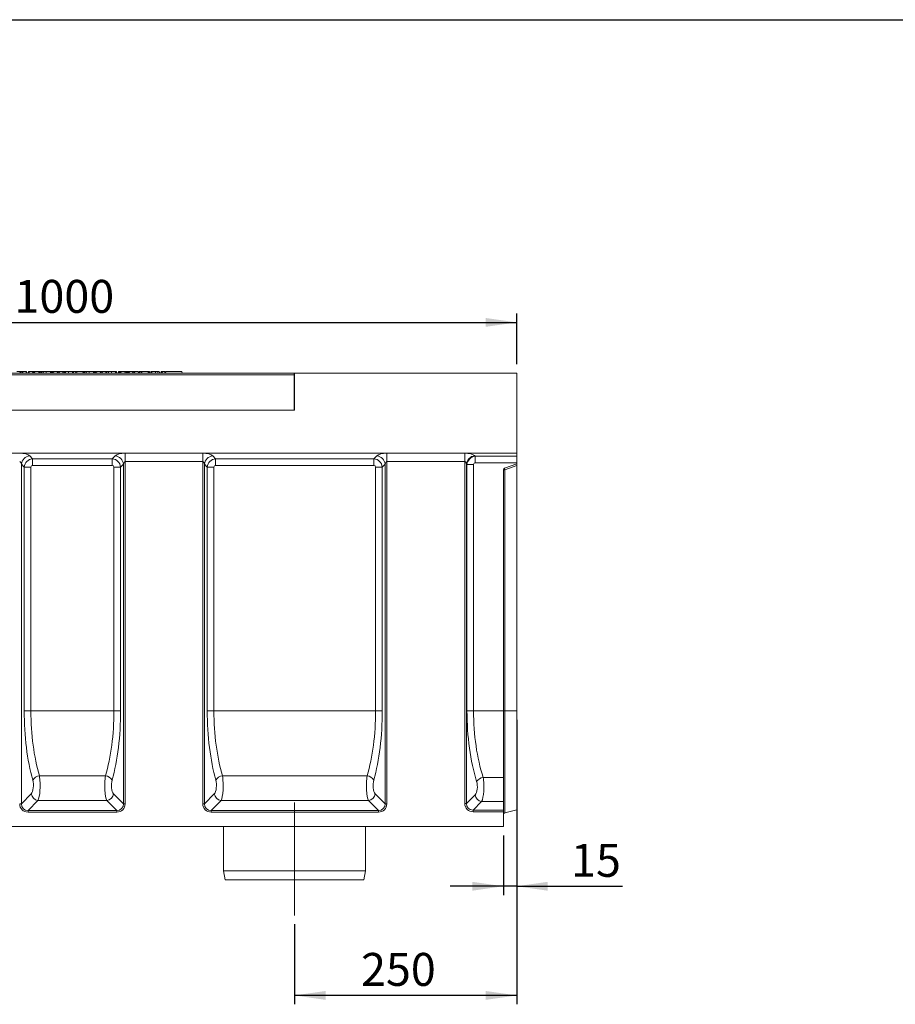
# Model space of a CAD drawing. Units: millimetres. Extents: x 80 to 4527, y 11 to 2910.
# Drawn here: x 978 to 1963, y 1802 to 2910 of the extents above; entities that cross this region are included whole.
import ezdxf

# ---------------------------------------------------------------- set-up
doc = ezdxf.new("R2010")
doc.units = ezdxf.units.MM
doc.header["$LTSCALE"] = 10
doc.linetypes.add('CENTERX2', pattern=[20.32, 12.7, -2.54, 2.54, -2.54])
doc.layers.add('FORMAT', color=7, linetype='Continuous')
doc.styles.add('SLDTEXTSTYLE1', font='TXT', dxfattribs={"width": 0.7})
doc.dimstyles.new('SLDDIMSTYLE0', dxfattribs={"dimtxt": 33.930745, "dimasz": 35, "dimexe": 0, "dimexo": 0.0625, "dimgap": 8.482686, "dimtad": 1, "dimrnd": 1e-09, "dimzin": 12, "dimdsep": 46, "dimtxsty": 'SLDTEXTSTYLE1', "dimsah": 1, "dimcen": 0.09, "dimadec": 0, "dimazin": 3, "dimtfac": 1, "dimtofl": 0, "dimtmove": 0, "dimatfit": 3, "dimfxl": 1, "dimfrac": 2, "dimtolj": 1, "dimtzin": 12, "dimarcsym": 0})
doc.dimstyles.new('SLDDIMSTYLE1', dxfattribs={"dimtxt": 33.930745, "dimasz": 35, "dimexe": 0, "dimexo": 0.0625, "dimgap": 8.482686, "dimtad": 1, "dimrnd": 1e-09, "dimzin": 12, "dimdsep": 46, "dimtxsty": 'SLDTEXTSTYLE1', "dimsah": 1, "dimcen": 0.09, "dimadec": 0, "dimazin": 3, "dimtfac": 1, "dimtmove": 0, "dimatfit": 0, "dimfxl": 1, "dimfrac": 2, "dimtolj": 1, "dimtzin": 12, "dimarcsym": 0})

# ---------------------------------------------------------------- blocks, each defined once
blk = doc.blocks.new('_D')
at = {"layer": 'FORMAT'}
for p, q in [((537, 2522.4), (537, 2579.5)), ((1537, 2522.4), (1537, 2579.5)), ((537, 2569.5), (1537, 2569.5))]:
    blk.add_line(p, q, dxfattribs=at)
for points in [[(537, 2569.5), (572, 2564.5), (572, 2574.5)], [(1537, 2569.5), (1502, 2574.5), (1502, 2564.5)]]:
    blk.add_solid(points, dxfattribs=at)
at = {"layer": 'FORMAT', "insert": (971.8, 2617.3, 0.1), "char_height": 37.04, "attachment_point": 1, "style": 'SLDTEXTSTYLE1'}
blk.add_mtext('1000', dxfattribs=at)
blk = doc.blocks.new('_D_1')
at = {"layer": 'FORMAT'}
for p, q in [((1537, 2011.1), (1537, 1925.2)), ((1522, 1992.4), (1522, 1925.2)), ((1522, 1935.2), (1462, 1935.2)), ((1537, 1935.2), (1522, 1935.2)), ((1537, 1935.2), (1656.1, 1935.2))]:
    blk.add_line(p, q, dxfattribs=at)
for points in [[(1522, 1935.2), (1487, 1940.2), (1487, 1930.2)], [(1537, 1935.2), (1572, 1930.2), (1572, 1940.2)]]:
    blk.add_solid(points, dxfattribs=at)
at = {"layer": 'FORMAT', "insert": (1598.2, 1982.9, 0.1), "char_height": 37.04, "attachment_point": 1, "style": 'SLDTEXTSTYLE1'}
blk.add_mtext('15', dxfattribs=at)
blk = doc.blocks.new('_D_2')
at = {"layer": 'FORMAT'}
for p, q in [((1537, 2122.4), (1537, 1802.4)), ((1287, 1892.4), (1287, 1802.4)), ((1537, 1812.4), (1287, 1812.4))]:
    blk.add_line(p, q, dxfattribs=at)
for points in [[(1287, 1812.4), (1322, 1807.4), (1322, 1817.4)], [(1537, 1812.4), (1502, 1817.4), (1502, 1807.4)]]:
    blk.add_solid(points, dxfattribs=at)
at = {"layer": 'FORMAT', "insert": (1361.8, 1860.2, 0.1), "char_height": 37.04, "attachment_point": 1, "style": 'SLDTEXTSTYLE1'}
blk.add_mtext('250', dxfattribs=at)

msp = doc.modelspace()

# ---------------------------------------------------------------- linework, layer by layer
at = {"color": 7, "linetype": 'Continuous', "lineweight": 15}
for p, q in [((978.202, 2514.41), (974.585, 2514.41)), ((977.891, 2512.41), (978.202, 2514.41)), ((978.618, 2512.41), (978.625, 2514.41)), ((979.191, 2512.41), (978.918, 2514.41)), ((979.397, 2512.41), (979.045, 2514.41)), ((980.805, 2514.41), (979.072, 2514.41)), ((980.49, 2512.41), (980.844, 2514.41)), ((981.274, 2512.41), (981.285, 2514.41)), ((984.82, 2514.41), (981.285, 2514.41)), ((984.827, 2512.41), (984.82, 2514.41)), ((985.614, 2512.41), (985.261, 2514.41)), ((992.533, 2514.41), (988.408, 2514.41)), ((992.243, 2512.41), (992.6, 2514.41)), ((992.265, 2512.41), (992.619, 2514.41)), ((993.7, 2512.41), (993.699, 2514.41)), ((994.563, 2512.41), (994.307, 2514.41)), ((999.359, 2514.41), (994.307, 2514.41)), ((999.006, 2512.41), (999.359, 2514.41)), ((999.501, 2512.41), (999.723, 2514.41)), ((999.774, 2514.351), (999.781, 2514.41)), ((1000.419, 2514.35), (1000.418, 2514.41)), ((1000.477, 2512.41), (1000.474, 2514.41)), ((1001.739, 2512.41), (1001.386, 2514.41)), ((1001.541, 2513.529), (1001.397, 2514.41)), ((1002.331, 2514.41), (1001.397, 2514.41)), ((1002.586, 2512.41), (1002.331, 2514.41)), ((1004.241, 2514.41), (1002.331, 2514.41)), ((1012.255, 2514.41), (1007.523, 2514.41)), ((1015.96, 2514.41), (1014.47, 2514.41)), ((1015.605, 2512.41), (1015.96, 2514.41)), ((1015.675, 2512.41), (1016.017, 2514.41)), ((1016.017, 2514.41), (1015.96, 2514.41)), ((1020.062, 2514.41), (1016.017, 2514.41)), ((1019.724, 2512.41), (1020.062, 2514.41)), ((1021.109, 2512.41), (1021.107, 2514.41)), ((1022.277, 2512.41), (1021.943, 2514.41)), ((1026.026, 2514.41), (1021.943, 2514.41)), ((1026.369, 2512.41), (1026.026, 2514.41)), ((1026.08, 2514.41), (1026.026, 2514.41)), ((1027.636, 2514.41), (1026.08, 2514.41)), ((1026.434, 2512.41), (1026.08, 2514.41)), ((1027.283, 2512.41), (1027.636, 2514.41)), ((1028.546, 2512.41), (1028.548, 2514.41)), ((1037.167, 2514.41), (1032.436, 2514.41)), ((1040.789, 2514.41), (1038.045, 2514.41)), ((1040.519, 2512.41), (1040.872, 2514.41)), ((1041.796, 2514.41), (1041.571, 2514.41)), ((1041.963, 2512.41), (1041.971, 2514.41)), ((1048.895, 2514.41), (1041.971, 2514.41)), ((1048.904, 2512.41), (1048.895, 2514.41)), ((1050.144, 2512.41), (1049.791, 2514.41)), ((1049.945, 2513.537), (1049.802, 2514.41)), ((1050.736, 2514.41), (1049.802, 2514.41)), ((1050.992, 2512.41), (1050.736, 2514.41)), ((1052.647, 2514.41), (1050.736, 2514.41)), ((1060.661, 2514.41), (1055.929, 2514.41)), ((1064.366, 2514.41), (1062.876, 2514.41)), ((1064.011, 2512.41), (1064.366, 2514.41)), ((1064.08, 2512.41), (1064.423, 2514.41)), ((1064.423, 2514.41), (1064.366, 2514.41)), ((1068.467, 2514.41), (1064.423, 2514.41)), ((1068.129, 2512.41), (1068.467, 2514.41)), ((1069.514, 2512.41), (1069.512, 2514.41)), ((1070.683, 2512.41), (1070.349, 2514.41)), ((1074.431, 2514.41), (1070.349, 2514.41)), ((1074.774, 2512.41), (1074.431, 2514.41)), ((1074.485, 2514.41), (1074.431, 2514.41)), ((1074.839, 2512.41), (1074.485, 2514.41)), ((1074.975, 2512.41), (1074.622, 2514.41)), ((1075.807, 2514.41), (1074.622, 2514.41)), ((1075.74, 2512.41), (1075.807, 2514.41)), ((1077.559, 2514.41), (1075.807, 2514.41)), ((1085.573, 2514.41), (1080.841, 2514.41)), ((1088.368, 2512.41), (1088.72, 2514.41)), ((1089.128, 2512.41), (1089.48, 2514.41)), ((1089.159, 2512.587), (1089.162, 2514.41)), ((1089.413, 2514.41), (1089.162, 2514.41)), ((1089.619, 2512.41), (1089.842, 2514.41)), ((1090.597, 2512.41), (1090.595, 2514.41)), ((1091.493, 2512.41), (1091.241, 2514.41)), ((1091.86, 2512.41), (1091.508, 2514.41)), ((1096.325, 2514.41), (1091.508, 2514.41)), ((1096.01, 2512.41), (1096.325, 2514.41)), ((1097.373, 2512.41), (1097.364, 2514.41)), ((1098.224, 2512.41), (1097.959, 2514.41)), ((1098.549, 2512.41), (1098.197, 2514.41)), ((1099.499, 2514.41), (1098.248, 2514.41)), ((1099.19, 2512.41), (1099.499, 2514.41)), ((1099.923, 2512.41), (1099.928, 2514.41)), ((1100.283, 2512.41), (1100.086, 2514.41)), ((1100.222, 2514.41), (1100.086, 2514.41)), ((1100.488, 2512.41), (1100.222, 2514.41)), ((1100.682, 2512.481), (1100.342, 2514.41)), ((1100.67, 2512.41), (1101.024, 2514.41)), ((1100.739, 2512.41), (1101.081, 2514.41)), ((1101.081, 2514.41), (1101.024, 2514.41)), ((1105.126, 2514.41), (1101.081, 2514.41)), ((1104.788, 2512.41), (1105.126, 2514.41)), ((1106.173, 2512.41), (1106.171, 2514.41)), ((1107.342, 2512.41), (1107.007, 2514.41)), ((1111.09, 2514.41), (1107.007, 2514.41)), ((1111.433, 2512.41), (1111.09, 2514.41)), ((1111.144, 2514.41), (1111.09, 2514.41)), ((1111.498, 2512.41), (1111.144, 2514.41)), ((1111.674, 2512.41), (1112.027, 2514.41)), ((1112.488, 2512.41), (1112.491, 2514.41)), ((1114.106, 2514.41), (1112.491, 2514.41)), ((1113.836, 2512.41), (1114.19, 2514.41)), ((1115.281, 2512.41), (1115.289, 2514.41)), ((1122.213, 2514.41), (1115.289, 2514.41)), ((1122.222, 2512.41), (1122.213, 2514.41)), ((1123.462, 2512.41), (1123.109, 2514.41)), ((1125.785, 2513.548), (1125.788, 2514.41)), ((1136.611, 2512.41), (1136.964, 2514.41)), ((1137.438, 2512.41), (1137.437, 2514.41)), ((1138.024, 2512.41), (1137.774, 2514.41)), ((1138.262, 2512.41), (1137.91, 2514.41)), ((1140.942, 2514.41), (1137.91, 2514.41)), ((1140.95, 2512.41), (1140.942, 2514.41)), ((1141.723, 2512.434), (1141.375, 2514.41)), ((1141.724, 2512.435), (1141.375, 2514.41)), ((1141.719, 2512.41), (1142.072, 2514.41)), ((1142.072, 2514.41), (1160.072, 2514.41)), ((1160.424, 2512.41), (1160.072, 2514.41)), ((788.491, 2512.41), (1286.491, 2512.41)), ((1286.491, 2510.41), (788.491, 2510.41)), ((1286.491, 2510.41), (1286.491, 2512.41)), ((1286.491, 2510.41), (1286.491, 2470.91)), ((1286.991, 2470.91), (1286.991, 2512.41)), ((1536.991, 2512.41), (1286.991, 2512.41)), ((1536.991, 2512.41), (1536.991, 2422.41)), ((1286.491, 2482.41), (1286.991, 2482.41)), ((786.991, 2470.91), (1286.991, 2470.91)), ((788.491, 2470.91), (1286.491, 2470.91)), ((536.991, 2422.41), (1536.991, 2422.41)), ((988.914, 2419.383), (992.161, 2416.137)), ((992.161, 2416.137), (1081.82, 2416.137)), ((992.161, 2408.619), (992.161, 2416.137)), ((1081.82, 2416.137), (1085.067, 2419.383)), ((1081.82, 2408.619), (1081.82, 2416.137)), ((1096.343, 2422.257), (1183.638, 2422.257)), ((1096.343, 2412.86), (1096.343, 2422.257)), ((1183.638, 2412.86), (1183.638, 2422.257)), ((1194.914, 2419.383), (1198.161, 2416.137)), ((1198.161, 2416.137), (1376.32, 2416.137)), ((1198.161, 2408.619), (1198.161, 2416.137)), ((1376.32, 2416.137), (1379.567, 2419.383)), ((1376.32, 2408.619), (1376.32, 2416.137)), ((1390.843, 2422.257), (1478.638, 2422.257)), ((1390.843, 2412.86), (1390.843, 2422.257)), ((1478.638, 2412.86), (1478.638, 2422.257)), ((1489.684, 2419.596), (1490.323, 2419.048)), ((1490.323, 2419.048), (1536.991, 2419.048)), ((1490.323, 2411.531), (1490.323, 2419.048)), ((1536.991, 2419.048), (1536.991, 2422.41)), ((1536.991, 2419.048), (1536.991, 2411.531)), ((979.517, 2409.986), (979.517, 2027.954)), ((982.764, 2406.74), (979.517, 2409.986)), ((982.764, 2132.41), (982.764, 2406.74)), ((990.282, 2406.74), (982.764, 2406.74)), ((990.282, 2406.74), (990.282, 2132.41)), ((1081.82, 2408.619), (992.161, 2408.619)), ((1083.7, 2132.41), (1083.7, 2406.74)), ((1083.7, 2406.74), (1091.217, 2406.74)), ((1094.464, 2409.986), (1091.217, 2406.74)), ((1091.217, 2406.74), (1091.217, 2132.41)), ((1094.464, 2027.954), (1094.464, 2409.986)), ((1183.638, 2412.86), (1096.343, 2412.86)), ((1096.343, 2412.86), (1096.343, 2027.954)), ((1183.638, 2027.954), (1183.638, 2412.86)), ((1185.517, 2409.986), (1185.517, 2027.954)), ((1188.764, 2406.74), (1185.517, 2409.986)), ((1188.764, 2132.41), (1188.764, 2406.74)), ((1196.282, 2406.74), (1188.764, 2406.74)), ((1196.282, 2406.74), (1196.282, 2132.41)), ((1376.32, 2408.619), (1198.161, 2408.619)), ((1378.2, 2406.74), (1385.717, 2406.74)), ((1378.2, 2132.41), (1378.2, 2406.74)), ((1388.964, 2409.986), (1385.717, 2406.74)), ((1385.717, 2406.74), (1385.717, 2132.41)), ((1388.964, 2027.954), (1388.964, 2409.986)), ((1478.638, 2412.86), (1390.843, 2412.86)), ((1390.843, 2412.86), (1390.843, 2027.954)), ((1478.638, 2028.263), (1478.638, 2412.86)), ((1480.479, 2410.199), (1480.479, 2028.263)), ((1481.077, 2409.687), (1480.479, 2410.199)), ((1481.077, 2132.41), (1481.077, 2409.687)), ((1488.441, 2409.687), (1481.077, 2409.687)), ((1488.441, 2409.687), (1488.441, 2132.41)), ((1536.991, 2411.531), (1490.323, 2411.531)), ((1521.991, 2403.55), (1521.991, 2132.41)), ((1523.507, 2403.55), (1521.991, 2403.55)), ((1523.307, 2405.429), (1536.991, 2410.41)), ((1536.991, 2408.458), (1523.507, 2403.55)), ((1523.507, 2403.55), (1523.507, 2132.41)), ((1536.991, 2410.41), (1536.991, 2411.531)), ((1536.991, 2410.41), (1536.991, 2408.458)), ((1536.991, 2132.41), (1536.991, 2408.458)), ((990.282, 2132.41), (982.764, 2132.41)), ((990.282, 2132.41), (1083.7, 2132.41)), ((1083.7, 2132.41), (1091.217, 2132.41)), ((1196.282, 2132.41), (1188.764, 2132.41)), ((1196.282, 2132.41), (1378.2, 2132.41)), ((1378.2, 2132.41), (1385.717, 2132.41)), ((1488.441, 2132.41), (1481.077, 2132.41)), ((1488.441, 2132.41), (1521.991, 2132.41)), ((1521.991, 2132.41), (1521.991, 2057.657)), ((1523.507, 2132.41), (1521.991, 2132.41)), ((1523.507, 2132.41), (1536.991, 2132.41)), ((1523.507, 2132.41), (1523.507, 2017.788)), ((1536.991, 2021.15), (1536.991, 2132.41)), ((999.872, 2059.482), (1074.109, 2059.482)), ((1205.872, 2059.482), (1368.609, 2059.482)), ((1499.308, 2057.657), (1521.991, 2057.657)), ((1521.991, 2057.657), (1521.991, 2030.576)), ((979.517, 2027.954), (990.709, 2039.146)), ((1083.272, 2039.146), (1094.464, 2027.954)), ((1185.517, 2027.954), (1196.709, 2039.146)), ((1377.772, 2039.146), (1388.964, 2027.954)), ((979.517, 2027.954), (977.638, 2027.954)), ((998.227, 2031.628), (987.035, 2020.437)), ((1075.755, 2031.628), (998.227, 2031.628)), ((1086.946, 2020.437), (1075.755, 2031.628)), ((1094.464, 2027.954), (1096.343, 2027.954)), ((1183.638, 2027.954), (1185.517, 2027.954)), ((1204.227, 2031.628), (1193.035, 2020.437)), ((1370.255, 2031.628), (1204.227, 2031.628)), ((1381.446, 2020.437), (1370.255, 2031.628)), ((1390.843, 2027.954), (1388.964, 2027.954)), ((1478.638, 2028.263), (1480.479, 2028.263)), ((1480.479, 2028.263), (1490.157, 2037.94)), ((1497.521, 2030.576), (1487.843, 2020.899)), ((1521.991, 2030.576), (1497.521, 2030.576)), ((1521.991, 2030.576), (1521.991, 2020.899)), ((987.035, 2020.437), (1086.946, 2020.437)), ((987.035, 2020.437), (987.035, 2018.557)), ((1086.946, 2018.557), (987.035, 2018.557)), ((1086.946, 2020.437), (1086.946, 2018.557)), ((1193.035, 2018.557), (1193.035, 2020.437)), ((1193.035, 2020.437), (1381.446, 2020.437)), ((1381.446, 2018.557), (1193.035, 2018.557)), ((1381.446, 2018.557), (1381.446, 2020.437)), ((1487.843, 2019.058), (1487.843, 2020.899)), ((1487.843, 2020.899), (1521.991, 2020.899)), ((1521.991, 2019.058), (1487.843, 2019.058)), ((1521.991, 2020.899), (1521.991, 2019.058)), ((1521.991, 2019.058), (1521.991, 2002.41)), ((1523.507, 2017.788), (1536.991, 2021.15)), ((524.991, 2002.41), (1521.991, 2002.41)), ((1206.991, 2002.41), (1206.991, 1952.41)), ((1366.991, 1952.41), (1366.991, 2002.41)), ((1206.991, 1952.41), (1208.991, 1942.41)), ((1206.991, 1952.41), (1286.991, 1952.41)), ((1286.991, 1952.41), (1366.991, 1952.41)), ((1364.991, 1942.41), (1366.991, 1952.41)), ((1286.991, 1942.41), (1208.991, 1942.41)), ((1364.991, 1942.41), (1286.991, 1942.41))]:
    msp.add_line(p, q, dxfattribs=at)
at = {"color": 7, "linetype": 'Continuous', "lineweight": 15, "flags": 128}
for points in [[(987.179, 2512.41), (987.28, 2512.983), (987.405, 2513.696), (987.531, 2514.41)], [(988.401, 2512.41), (988.403, 2512.983), (988.406, 2513.696), (988.408, 2514.41)], [(1004.061, 2512.41), (1004.238, 2513.409), (1004.416, 2514.41)], [(1004.064, 2512.41), (1004.145, 2512.87), (1004.261, 2513.53), (1004.416, 2514.41)], [(1007.518, 2512.41), (1007.519, 2512.87), (1007.521, 2513.53), (1007.523, 2514.41)], [(1012.262, 2512.41), (1012.26, 2512.96), (1012.258, 2513.685), (1012.255, 2514.41)], [(1013.485, 2512.41), (1013.388, 2512.96), (1013.26, 2513.685), (1013.133, 2514.41)], [(1013.354, 2513.154), (1013.355, 2513.703), (1013.355, 2514.41)], [(1014.385, 2512.41), (1014.316, 2512.981), (1014.23, 2513.695), (1014.144, 2514.41)], [(1014.823, 2512.41), (1014.722, 2512.981), (1014.596, 2513.695), (1014.47, 2514.41)], [(1028.976, 2512.41), (1029.057, 2512.87), (1029.173, 2513.53), (1029.328, 2514.41)], [(1032.43, 2512.41), (1032.432, 2512.87), (1032.433, 2513.53), (1032.436, 2514.41)], [(1037.175, 2512.41), (1037.173, 2512.96), (1037.17, 2513.685), (1037.167, 2514.41)], [(1038.397, 2512.41), (1038.3, 2512.96), (1038.172, 2513.685), (1038.045, 2514.41)], [(1052.466, 2512.41), (1052.644, 2513.409), (1052.822, 2514.41)], [(1052.469, 2512.41), (1052.55, 2512.87), (1052.667, 2513.53), (1052.822, 2514.41)], [(1055.924, 2512.41), (1055.925, 2512.87), (1055.927, 2513.53), (1055.929, 2514.41)], [(1060.668, 2512.41), (1060.666, 2512.96), (1060.663, 2513.685), (1060.661, 2514.41)], [(1061.891, 2512.41), (1061.794, 2512.96), (1061.666, 2513.685), (1061.538, 2514.41)], [(1061.759, 2513.154), (1061.76, 2513.703), (1061.761, 2514.41)], [(1062.79, 2512.41), (1062.721, 2512.981), (1062.635, 2513.695), (1062.55, 2514.41)], [(1063.228, 2512.41), (1063.128, 2512.981), (1063.002, 2513.695), (1062.876, 2514.41)], [(1077.381, 2512.41), (1077.462, 2512.87), (1077.579, 2513.53), (1077.734, 2514.41)], [(1080.836, 2512.41), (1080.837, 2512.87), (1080.839, 2513.53), (1080.841, 2514.41)], [(1085.58, 2512.41), (1085.578, 2512.96), (1085.575, 2513.685), (1085.573, 2514.41)], [(1086.803, 2512.41), (1086.706, 2512.96), (1086.578, 2513.685), (1086.45, 2514.41)], [(1123.938, 2512.41), (1123.815, 2513.108), (1123.585, 2514.41)], [(1123.938, 2512.41), (1123.779, 2513.31), (1123.585, 2514.41)], [(1124.988, 2512.41), (1125.119, 2513.149), (1125.342, 2514.41)], [(1125.17, 2512.41), (1125.285, 2513.211), (1125.456, 2514.41)], [(1125.584, 2512.41), (1125.743, 2513.31), (1125.937, 2514.41)], [(1125.731, 2512.41), (1125.828, 2512.958), (1125.957, 2513.684), (1126.085, 2514.41)], [(1125.891, 2512.41), (1126.056, 2513.446), (1126.209, 2514.41)], [(1126.308, 2512.41), (1126.422, 2513.446), (1126.529, 2514.41)], [(1130.456, 2512.41), (1130.456, 2512.87), (1130.456, 2513.53), (1130.456, 2514.41)], [(1133.192, 2512.41), (1133.115, 2513.31), (1133.022, 2514.41)], [(1135.006, 2512.41), (1134.847, 2513.31), (1134.653, 2514.41)], [(1135.006, 2512.41), (1134.902, 2513.001), (1134.777, 2513.705), (1134.653, 2514.41)]]:
    msp.add_lwpolyline(points, dxfattribs=at)
at = {"color": 7, "linetype": 'Continuous', "lineweight": 15}
for centre, radius, start, end in [((990.333, 2408.567), 10.909, 97.474451, 172.525458), ((1083.648, 2408.567), 10.909, 7.474542, 82.525549), ((1196.333, 2408.567), 10.909, 97.474488, 172.525421), ((1378.148, 2408.567), 10.909, 7.474536, 82.525464), ((1491.428, 2408.681), 11.054, 99.076462, 172.105617), ((1523.991, 2403.55), 2, 110, 180), ((1525.533, 2404.716), 2.338, 162.238841, 209.920943), ((1000.976, 2049.532), 10.011, 96.331089, 149.453234), ((1073.005, 2049.532), 10.011, 30.546766, 83.668911), ((1206.976, 2049.532), 10.011, 96.331147, 149.453254), ((1367.505, 2049.532), 10.011, 30.546578, 83.668918), ((1500.838, 2047.107), 10.661, 98.249729, 146.535426), ((999.362, 2040.281), 8.727, 187.474477, 262.525551), ((1074.619, 2040.281), 8.727, 277.474449, 352.525523), ((1205.362, 2040.281), 8.727, 187.474531, 262.525526), ((1369.119, 2040.281), 8.727, 277.474406, 352.525537), ((1499.022, 2039.441), 8.991, 189.610365, 260.389606), ((1523.991, 2015.847), 2, 104, 180)]:
    msp.add_arc(centre, radius, start, end, dxfattribs=at)
for centre, major_axis, ratio, start_param, end_param in [((977.638, 2417.889), (12, 0), 0.36397023, 0.34906585, 1.57079633), ((992.41, 2406.491), (7.071, 7.071), 0.93624107, 0.84402127, 2.29757138), ((1081.571, 2406.491), (-7.071, 7.071), 0.93624107, 3.98561393, 5.43916403), ((1096.343, 2417.889), (12, 0), 0.36397023, 1.57079633, 2.7925268), ((1183.638, 2417.889), (12, 0), 0.36397023, 0.34906585, 1.57079633), ((1198.41, 2406.491), (7.071, 7.071), 0.93624107, 0.84402127, 2.29757138), ((1376.071, 2406.491), (7.071, -7.071), 0.93624107, 0.84402127, 2.29757138), ((1390.843, 2417.889), (12, 0), 0.36397023, 1.57079633, 2.7925268), ((1478.638, 2417.889), (12, 0), 0.36397023, 0.40142573, 1.57079633), ((1490.613, 2409.402), (6.509, 7.591), 0.92739865, 0.77652094, 2.21327835), ((977.638, 2408.492), (0, 4.368), 0.4579129, 5.06145483, 6.28318531), ((992.41, 2406.491), (1.591, -1.591), 0.88912649, 2.4148176, 3.86836771), ((1081.571, 2406.491), (-1.591, -1.591), 0.88912649, 2.4148176, 3.86836771), ((1096.343, 2408.492), (0, 4.368), 0.4579129, 0, 1.22173048), ((1183.638, 2408.492), (0, 4.368), 0.4579129, 5.06145483, 6.28318531), ((1198.41, 2406.491), (1.591, -1.591), 0.88912649, 2.4148176, 3.86836771), ((1376.071, 2406.491), (-1.591, -1.591), 0.88912649, 2.4148176, 3.86836771), ((1390.843, 2408.492), (0, 4.368), 0.4579129, 0, 1.22173048), ((1478.638, 2408.492), (0, 4.368), 0.4579129, 5.11381471, 6.28318531), ((1490.613, 2409.402), (1.74, -1.492), 0.87282062, 2.34731727, 3.78407467), ((1029.352, 2132.41), (0, 128), 0.36397023, 1.57079633, 2.22399869), ((1036.87, 2132.41), (0, 120), 0.38823492, 1.57079633, 2.22399869), ((1037.111, 2132.41), (0, 120), 0.38823492, 4.05918662, 4.71238898), ((1044.629, 2132.41), (0, 128), 0.36397023, 4.05918662, 4.71238898), ((1235.352, 2132.41), (0, 128), 0.36397023, 1.57079633, 2.22399869), ((1242.87, 2132.41), (0, 120), 0.38823492, 1.57079633, 2.22399869), ((1331.611, 2132.41), (0, 120), 0.38823492, 4.05918662, 4.71238898), ((1339.129, 2132.41), (0, 128), 0.36397023, 4.05918662, 4.71238898), ((1538.805, 2132.41), (0, 136), 0.42447482, 1.57079633, 2.19444991), ((1546.169, 2132.41), (0, 128), 0.45100449, 1.57079633, 2.19444991), ((989.464, 2048.543), (0, 10), 0.36397023, 3.4906585, 5.36559134), ((996.982, 2048.543), (0, 18), 0.20220569, 3.4906585, 5.36559134), ((1077, 2048.543), (0, 18), 0.20220569, 0.91759397, 2.7925268), ((1084.517, 2048.543), (0, 10), 0.36397023, 0.91759397, 2.7925268), ((1195.464, 2048.543), (0, 10), 0.36397023, 3.4906585, 5.36559134), ((1202.982, 2048.543), (0, 18), 0.20220569, 3.4906585, 5.36559134), ((1371.5, 2048.543), (0, 18), 0.20220569, 0.91759397, 2.7925268), ((1379.017, 2048.543), (0, 10), 0.36397023, 0.91759397, 2.7925268), ((1488.498, 2047.145), (0, 10), 0.42447482, 3.54301838, 5.33604256), ((1495.862, 2047.145), (0, 18), 0.23581934, 3.54301838, 5.33604256), ((988.28, 2029.199), (7.953, 7.953), 0.88912649, 2.4148176, 3.86836771), ((988.28, 2029.199), (6.695, 6.695), 0.84488532, 2.4148176, 3.86836771), ((1085.701, 2029.199), (7.953, -7.953), 0.88912649, 5.55641025, 7.00996036), ((1085.701, 2029.199), (-6.695, 6.695), 0.84488532, 2.4148176, 3.86836771), ((1194.28, 2029.199), (-7.953, -7.953), 0.88912649, 5.55641025, 7.00996036), ((1194.28, 2029.199), (6.695, 6.695), 0.84488532, 2.4148176, 3.86836771), ((1380.201, 2029.199), (7.953, -7.953), 0.88912649, 5.55641025, 7.00996036), ((1380.201, 2029.199), (-6.695, 6.695), 0.84488532, 2.4148176, 3.86836771), ((1489.502, 2029.921), (-8.247, -8.247), 0.85738017, 5.57442225, 6.99194837), ((1489.502, 2029.921), (7.035, 7.035), 0.80412701, 2.43282959, 3.85035571)]:
    msp.add_ellipse(centre, major_axis=major_axis, ratio=ratio, start_param=start_param, end_param=end_param, dxfattribs=at)
for points, knots in [([(978.625, 2514.41), (978.573, 2514.41), (978.47, 2514.41), (978.327, 2514.41), (978.251, 2514.41), (978.21, 2514.41), (978.202, 2514.41)], [0, 0, 0, 0, 0.27340093, 0.55082057, 0.92032951, 1, 1, 1, 1]), ([(978.918, 2514.41), (978.889, 2514.41), (978.832, 2514.41), (978.724, 2514.41), (978.653, 2514.41), (978.625, 2514.41)], [0, 0, 0, 0, 0.37103352, 0.74571964, 1, 1, 1, 1]), ([(979.045, 2514.41), (979.041, 2514.41), (979.036, 2514.41), (978.987, 2514.41), (978.942, 2514.41), (978.918, 2514.41)], [0, 0, 0, 0, 0.47440357, 0.72996572, 1, 1, 1, 1]), ([(981.285, 2514.41), (981.238, 2514.41), (981.143, 2514.41), (981.003, 2514.41), (980.892, 2514.41), (980.849, 2514.41), (980.845, 2514.41), (980.844, 2514.41)], [0, 0, 0, 0, 0.18283643, 0.36730105, 0.64750246, 0.91452219, 1, 1, 1, 1]), ([(985.261, 2514.41), (985.258, 2514.41), (985.253, 2514.41), (985.194, 2514.41), (985.115, 2514.41), (985.004, 2514.41), (984.9, 2514.41), (984.834, 2514.41), (984.82, 2514.41)], [0, 0, 0, 0, 0.2718523, 0.45182214, 0.59483186, 0.73775435, 0.94376151, 1, 1, 1, 1]), ([(988.408, 2514.41), (988.275, 2514.41), (988.065, 2514.41), (987.808, 2514.41), (987.644, 2514.41), (987.544, 2514.41), (987.536, 2514.41), (987.531, 2514.41)], [0, 0, 0, 0, 0.26839366, 0.42446382, 0.58086418, 0.77382507, 1, 1, 1, 1]), ([(993.699, 2514.41), (993.565, 2514.41), (993.294, 2514.41), (992.94, 2514.41), (992.678, 2514.41), (992.636, 2514.41), (992.619, 2514.41)], [0, 0, 0, 0, 0.2509832, 0.50529559, 0.79043076, 1, 1, 1, 1]), ([(994.307, 2514.41), (994.226, 2514.41), (994.062, 2514.41), (993.833, 2514.41), (993.713, 2514.41), (993.699, 2514.41)], [0, 0, 0, 0, 0.466337551, 0.938645987, 1, 1, 1, 1]), ([(999.723, 2514.41), (999.635, 2514.41), (999.481, 2514.41), (999.371, 2514.41), (999.362, 2514.41), (999.359, 2514.41)], [0, 0, 0, 0, 0.463258548, 0.804032003, 1, 1, 1, 1]), ([(1000.474, 2514.41), (1000.347, 2514.41), (1000.152, 2514.41), (999.898, 2514.41), (999.782, 2514.41), (999.723, 2514.41)], [0, 0, 0, 0, 0.47831941, 0.73411172, 1, 1, 1, 1]), ([(1001.386, 2514.41), (1001.375, 2514.41), (1001.354, 2514.41), (1001.173, 2514.41), (1000.94, 2514.41), (1000.696, 2514.41), (1000.54, 2514.41), (1000.474, 2514.41)], [0, 0, 0, 0, 0.225415045, 0.451915538, 0.672868575, 0.861881223, 1, 1, 1, 1]), ([(1007.523, 2514.41), (1007.15, 2514.41), (1006.46, 2514.41), (1005.516, 2514.41), (1004.809, 2514.41), (1004.45, 2514.41), (1004.425, 2514.41), (1004.416, 2514.41)], [0, 0, 0, 0, 0.22507453, 0.4168079, 0.65426506, 0.88650515, 1, 1, 1, 1]), ([(1013.133, 2514.41), (1013.121, 2514.41), (1013.104, 2514.41), (1012.932, 2514.41), (1012.727, 2514.41), (1012.489, 2514.41), (1012.324, 2514.41), (1012.255, 2514.41)], [0, 0, 0, 0, 0.35160872, 0.5062884, 0.66204694, 0.86030122, 1, 1, 1, 1]), ([(1014.144, 2514.41), (1014.088, 2514.41), (1013.95, 2514.41), (1013.672, 2514.41), (1013.463, 2514.41), (1013.355, 2514.41)], [0, 0, 0, 0, 0.247868666, 0.614944056, 1, 1, 1, 1]), ([(1014.47, 2514.41), (1014.466, 2514.41), (1014.456, 2514.41), (1014.342, 2514.41), (1014.211, 2514.41), (1014.144, 2514.41)], [0, 0, 0, 0, 0.24627301, 0.61301991, 1, 1, 1, 1]), ([(1021.107, 2514.41), (1020.984, 2514.41), (1020.76, 2514.41), (1020.481, 2514.41), (1020.225, 2514.41), (1020.127, 2514.41), (1020.062, 2514.41)], [0, 0, 0, 0, 0.22918307, 0.41946869, 0.6096933, 1, 1, 1, 1]), ([(1021.943, 2514.41), (1021.904, 2514.41), (1021.826, 2514.41), (1021.651, 2514.41), (1021.427, 2514.41), (1021.242, 2514.41), (1021.135, 2514.41), (1021.107, 2514.41)], [0, 0, 0, 0, 0.269925771, 0.542193754, 0.736490592, 0.931498382, 1, 1, 1, 1]), ([(1028.548, 2514.41), (1028.427, 2514.41), (1028.183, 2514.41), (1027.897, 2514.41), (1027.706, 2514.41), (1027.641, 2514.41), (1027.637, 2514.41), (1027.636, 2514.41)], [0, 0, 0, 0, 0.24759569, 0.49799715, 0.66780685, 0.899367, 1, 1, 1, 1]), ([(1029.334, 2514.41), (1029.268, 2514.41), (1029.106, 2514.41), (1028.823, 2514.41), (1028.627, 2514.41), (1028.548, 2514.41)], [0, 0, 0, 0, 0.29158283, 0.71616218, 1, 1, 1, 1]), ([(1032.436, 2514.41), (1032.063, 2514.41), (1031.372, 2514.41), (1030.428, 2514.41), (1029.721, 2514.41), (1029.362, 2514.41), (1029.337, 2514.41), (1029.328, 2514.41)], [0, 0, 0, 0, 0.22507463, 0.41680776, 0.65426512, 0.88650518, 1, 1, 1, 1]), ([(1032.335, 2514.41), (1032.308, 2514.41), (1032.204, 2514.41), (1032.094, 2514.41), (1032.013, 2514.41)], [0, 0, 0, 0, 0.26331739, 1, 1, 1, 1]), ([(1038.045, 2514.41), (1038.033, 2514.41), (1038.016, 2514.41), (1037.844, 2514.41), (1037.639, 2514.41), (1037.402, 2514.41), (1037.236, 2514.41), (1037.167, 2514.41)], [0, 0, 0, 0, 0.35160844, 0.50628816, 0.66204692, 0.86030113, 1, 1, 1, 1]), ([(1041.971, 2514.41), (1041.824, 2514.41), (1041.575, 2514.41), (1041.235, 2514.41), (1041.026, 2514.41), (1040.891, 2514.41), (1040.877, 2514.41), (1040.872, 2514.41)], [0, 0, 0, 0, 0.26518562, 0.44799583, 0.689708, 0.88714319, 1, 1, 1, 1]), ([(1049.791, 2514.41), (1049.773, 2514.41), (1049.735, 2514.41), (1049.549, 2514.41), (1049.309, 2514.41), (1049.097, 2514.41), (1048.957, 2514.41), (1048.895, 2514.41)], [0, 0, 0, 0, 0.28319184, 0.56607985, 0.72158094, 0.87618185, 1, 1, 1, 1]), ([(1055.929, 2514.41), (1055.556, 2514.41), (1054.865, 2514.41), (1053.921, 2514.41), (1053.215, 2514.41), (1052.855, 2514.41), (1052.83, 2514.41), (1052.822, 2514.41)], [0, 0, 0, 0, 0.22507454, 0.41680791, 0.65426508, 0.88650518, 1, 1, 1, 1]), ([(1061.538, 2514.41), (1061.526, 2514.41), (1061.51, 2514.41), (1061.337, 2514.41), (1061.132, 2514.41), (1060.895, 2514.41), (1060.729, 2514.41), (1060.661, 2514.41)], [0, 0, 0, 0, 0.35160872, 0.5062884, 0.66204694, 0.86030122, 1, 1, 1, 1]), ([(1062.55, 2514.41), (1062.494, 2514.41), (1062.355, 2514.41), (1062.078, 2514.41), (1061.868, 2514.41), (1061.761, 2514.41)], [0, 0, 0, 0, 0.2478706, 0.61494613, 1, 1, 1, 1]), ([(1062.876, 2514.41), (1062.872, 2514.41), (1062.861, 2514.41), (1062.747, 2514.41), (1062.617, 2514.41), (1062.55, 2514.41)], [0, 0, 0, 0, 0.24627336, 0.61302079, 1, 1, 1, 1]), ([(1069.512, 2514.41), (1069.39, 2514.41), (1069.165, 2514.41), (1068.886, 2514.41), (1068.63, 2514.41), (1068.533, 2514.41), (1068.467, 2514.41)], [0, 0, 0, 0, 0.2291822, 0.41946707, 0.60969191, 1, 1, 1, 1]), ([(1070.349, 2514.41), (1070.31, 2514.41), (1070.232, 2514.41), (1070.056, 2514.41), (1069.833, 2514.41), (1069.647, 2514.41), (1069.54, 2514.41), (1069.512, 2514.41)], [0, 0, 0, 0, 0.26992445, 0.54219245, 0.73649023, 0.93149697, 1, 1, 1, 1]), ([(1074.622, 2514.41), (1074.619, 2514.41), (1074.615, 2514.41), (1074.554, 2514.41), (1074.546, 2514.41)], [0, 0, 0, 0, 0.8694034, 1, 1, 1, 1]), ([(1080.841, 2514.41), (1080.46, 2514.41), (1079.764, 2514.41), (1078.816, 2514.41), (1078.109, 2514.41), (1077.762, 2514.41), (1077.74, 2514.41), (1077.734, 2514.41)], [0, 0, 0, 0, 0.23083755, 0.42104432, 0.65782182, 0.89852054, 1, 1, 1, 1]), ([(1086.45, 2514.41), (1086.439, 2514.41), (1086.422, 2514.41), (1086.249, 2514.41), (1086.044, 2514.41), (1085.807, 2514.41), (1085.641, 2514.41), (1085.573, 2514.41)], [0, 0, 0, 0, 0.351608278, 0.506287762, 0.662046104, 0.860300131, 1, 1, 1, 1]), ([(1089.162, 2514.41), (1089.105, 2514.41), (1089.007, 2514.41), (1088.875, 2514.41), (1088.788, 2514.41), (1088.729, 2514.41), (1088.724, 2514.41), (1088.72, 2514.41)], [0, 0, 0, 0, 0.22773787, 0.39885872, 0.57152676, 0.72649363, 1, 1, 1, 1]), ([(1089.842, 2514.41), (1089.752, 2514.41), (1089.593, 2514.41), (1089.492, 2514.41), (1089.484, 2514.41), (1089.48, 2514.41)], [0, 0, 0, 0, 0.45967129, 0.80999439, 1, 1, 1, 1]), ([(1090.595, 2514.41), (1090.467, 2514.41), (1090.271, 2514.41), (1090.016, 2514.41), (1089.9, 2514.41), (1089.842, 2514.41)], [0, 0, 0, 0, 0.477553614, 0.733400028, 1, 1, 1, 1]), ([(1091.241, 2514.41), (1091.152, 2514.41), (1091.014, 2514.41), (1090.785, 2514.41), (1090.659, 2514.41), (1090.595, 2514.41)], [0, 0, 0, 0, 0.47089355, 0.72942527, 1, 1, 1, 1]), ([(1091.508, 2514.41), (1091.495, 2514.41), (1091.47, 2514.41), (1091.332, 2514.41), (1091.25, 2514.41), (1091.241, 2514.41)], [0, 0, 0, 0, 0.47048554, 0.94256006, 1, 1, 1, 1]), ([(1097.364, 2514.41), (1097.228, 2514.41), (1096.978, 2514.41), (1096.625, 2514.41), (1096.435, 2514.41), (1096.343, 2514.41), (1096.325, 2514.41)], [0, 0, 0, 0, 0.30742285, 0.56881635, 0.9132556, 1, 1, 1, 1]), ([(1097.959, 2514.41), (1097.886, 2514.41), (1097.752, 2514.41), (1097.525, 2514.41), (1097.402, 2514.41), (1097.364, 2514.41)], [0, 0, 0, 0, 0.45627292, 0.83048515, 1, 1, 1, 1]), ([(1098.197, 2514.41), (1098.189, 2514.41), (1098.176, 2514.41), (1098.089, 2514.41), (1098.003, 2514.41), (1097.959, 2514.41)], [0, 0, 0, 0, 0.47297912, 0.72893087, 1, 1, 1, 1]), ([(1099.928, 2514.41), (1099.874, 2514.41), (1099.766, 2514.41), (1099.617, 2514.41), (1099.543, 2514.41), (1099.504, 2514.41), (1099.499, 2514.41)], [0, 0, 0, 0, 0.28818811, 0.58070324, 0.94751913, 1, 1, 1, 1]), ([(1100.086, 2514.41), (1100.07, 2514.41), (1100.03, 2514.41), (1099.975, 2514.41), (1099.939, 2514.41), (1099.928, 2514.41)], [0, 0, 0, 0, 0.33480923, 0.81129349, 1, 1, 1, 1]), ([(1100.342, 2514.41), (1100.338, 2514.41), (1100.331, 2514.41), (1100.283, 2514.41), (1100.242, 2514.41), (1100.222, 2514.41)], [0, 0, 0, 0, 0.47933224, 0.73495013, 1, 1, 1, 1]), ([(1106.171, 2514.41), (1106.049, 2514.41), (1105.824, 2514.41), (1105.545, 2514.41), (1105.289, 2514.41), (1105.192, 2514.41), (1105.126, 2514.41)], [0, 0, 0, 0, 0.22918188, 0.41946846, 0.60969155, 1, 1, 1, 1]), ([(1107.007, 2514.41), (1106.969, 2514.41), (1106.891, 2514.41), (1106.715, 2514.41), (1106.491, 2514.41), (1106.306, 2514.41), (1106.199, 2514.41), (1106.171, 2514.41)], [0, 0, 0, 0, 0.2699275, 0.54219436, 0.73649262, 0.93149984, 1, 1, 1, 1]), ([(1112.491, 2514.41), (1112.43, 2514.41), (1112.324, 2514.41), (1112.19, 2514.41), (1112.102, 2514.41), (1112.045, 2514.41), (1112.028, 2514.41), (1112.027, 2514.41), (1112.027, 2514.41)], [0, 0, 0, 0, 0.252091444, 0.431304179, 0.582105634, 0.733071109, 0.946231055, 1, 1, 1, 1]), ([(1115.289, 2514.41), (1115.141, 2514.41), (1114.892, 2514.41), (1114.553, 2514.41), (1114.343, 2514.41), (1114.209, 2514.41), (1114.195, 2514.41), (1114.19, 2514.41)], [0, 0, 0, 0, 0.26518719, 0.44799513, 0.68970847, 0.88714337, 1, 1, 1, 1]), ([(1115.252, 2514.41), (1115.237, 2514.41), (1115.174, 2514.41), (1115.112, 2514.41), (1115.075, 2514.41), (1115.073, 2514.41), (1115.072, 2514.41)], [0, 0, 0, 0, 0.1133382, 0.46732409, 0.76567708, 1, 1, 1, 1]), ([(1123.109, 2514.41), (1123.09, 2514.41), (1123.053, 2514.41), (1122.866, 2514.41), (1122.626, 2514.41), (1122.414, 2514.41), (1122.275, 2514.41), (1122.213, 2514.41)], [0, 0, 0, 0, 0.28319199, 0.56607927, 0.72157982, 0.87618128, 1, 1, 1, 1]), ([(1123.585, 2514.41), (1123.577, 2514.41), (1123.567, 2514.41), (1123.381, 2514.41), (1123.351, 2514.41)], [0, 0, 0, 0, 0.83557534, 1, 1, 1, 1]), ([(1125.456, 2514.41), (1125.428, 2514.41), (1125.381, 2514.41), (1125.35, 2514.41), (1125.345, 2514.41), (1125.342, 2514.41)], [0, 0, 0, 0, 0.423428466, 0.70817216, 1, 1, 1, 1]), ([(1125.788, 2514.41), (1125.745, 2514.41), (1125.659, 2514.41), (1125.543, 2514.41), (1125.484, 2514.41), (1125.456, 2514.41)], [0, 0, 0, 0, 0.34212019, 0.6877836, 1, 1, 1, 1]), ([(1126.209, 2514.41), (1126.177, 2514.41), (1126.128, 2514.41), (1126.097, 2514.41), (1126.089, 2514.41), (1126.085, 2514.41)], [0, 0, 0, 0, 0.48902301, 0.74270828, 1, 1, 1, 1]), ([(1126.529, 2514.41), (1126.488, 2514.41), (1126.405, 2514.41), (1126.288, 2514.41), (1126.236, 2514.41), (1126.209, 2514.41)], [0, 0, 0, 0, 0.31901426, 0.65271885, 1, 1, 1, 1]), ([(1130.456, 2514.41), (1130.082, 2514.41), (1129.01, 2514.41), (1127.642, 2514.41), (1126.806, 2514.41), (1126.529, 2514.41)], [0, 0, 0, 0, 0.26422067, 0.75597217, 1, 1, 1, 1]), ([(1133.022, 2514.41), (1132.822, 2514.41), (1132.421, 2514.41), (1131.566, 2514.41), (1130.899, 2514.41), (1130.456, 2514.41)], [0, 0, 0, 0, 0.2514228, 0.50345174, 1, 1, 1, 1]), ([(1134.653, 2514.41), (1134.606, 2514.41), (1134.528, 2514.41), (1133.957, 2514.41), (1133.406, 2514.41), (1133.081, 2514.41), (1133.022, 2514.41)], [0, 0, 0, 0, 0.39156069, 0.66572177, 0.93916884, 1, 1, 1, 1]), ([(1137.437, 2514.41), (1137.362, 2514.41), (1137.239, 2514.41), (1137.094, 2514.41), (1137.001, 2514.41), (1136.967, 2514.41), (1136.964, 2514.41), (1136.964, 2514.41)], [0, 0, 0, 0, 0.28588826, 0.47516469, 0.66532534, 0.88358666, 1, 1, 1, 1]), ([(1137.774, 2514.41), (1137.728, 2514.41), (1137.636, 2514.41), (1137.51, 2514.41), (1137.445, 2514.41), (1137.437, 2514.41)], [0, 0, 0, 0, 0.4651689, 0.93331946, 1, 1, 1, 1]), ([(1137.91, 2514.41), (1137.905, 2514.41), (1137.898, 2514.41), (1137.844, 2514.41), (1137.798, 2514.41), (1137.774, 2514.41)], [0, 0, 0, 0, 0.46892859, 0.72781558, 1, 1, 1, 1]), ([(1141.375, 2514.41), (1141.361, 2514.41), (1141.341, 2514.41), (1141.242, 2514.41), (1141.145, 2514.41), (1141.042, 2514.41), (1140.972, 2514.41), (1140.942, 2514.41)], [0, 0, 0, 0, 0.379464506, 0.578037512, 0.729542043, 0.8809884, 1, 1, 1, 1])]:
    msp.add_open_spline(points, degree=3, knots=knots, dxfattribs=at)
at = {"layer": 'FORMAT', "color": 7, "lineweight": 30}
msp.add_line((200, 2910), (4150, 2910), dxfattribs=at)
at = {"layer": 'FORMAT', "linetype": 'CENTERX2', "lineweight": 0}
msp.add_line((1286.991, 1902.41), (1286.991, 2052.41), dxfattribs=at)

# ---------------------------------------------------------------- dimensions: what is measured, and where the dimension line sits
at = {"layer": 'FORMAT'}
for base, p1, p2, dimstyle, picture, middle in [((1536.991, 2569.509), (536.991, 2512.41), (1536.991, 2512.41), 'SLDDIMSTYLE0', '_D', (1023.65, 2569.509)), ((1286.991, 1812.41), (1536.991, 2132.41), (1286.991, 1902.41), 'SLDDIMSTYLE0', '_D_2', (1405.235, 1812.41)), ((1521.991, 1935.195), (1536.991, 2021.15), (1521.991, 2002.41), 'SLDDIMSTYLE1', '_D_1', (1627.192, 1935.195))]:
    dim = msp.add_linear_dim(base=base, p1=p1, p2=p2, dimstyle=dimstyle, dxfattribs=at)
    dim.commit()
    dim.dimension.update_dxf_attribs({"geometry": picture, "text_midpoint": middle, "dimtype": 160})

doc.saveas('drawing.dxf')
